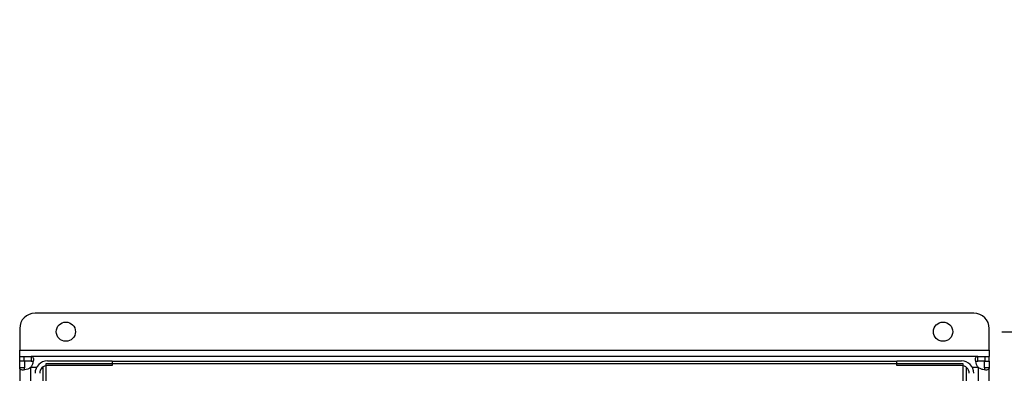
# Model space of a CAD drawing. Extents: x 0.4 to 10.6, y 0.4 to 8.1.
# Drawn here: x 8.2 to 9, y 6.3 to 6.6 of the extents above; entities that cross this region are included whole.
import ezdxf

# ---------------------------------------------------------------- set-up
doc = ezdxf.new("R2010")
doc.units = 0
doc.linetypes.add('SLD-SOLID', pattern=[0])
doc.layers.get('0').update_dxf_attribs({"linetype": 'CONTINUOUS'})
doc.styles.add('SLDTEXTSTYLE0', font='TXT', dxfattribs={"width": 0.75})
doc.dimstyles.new('SLDDIMSTYLE2', dxfattribs={"dimtxt": 0.125, "dimasz": 0.13, "dimexe": 0, "dimexo": 0.0625, "dimgap": 0.03125, "dimtad": 0, "dimtih": 1, "dimtoh": 1, "dimdec": 1, "dimlfac": 30, "dimrnd": 1e-09, "dimzin": 12, "dimtxsty": 'SLDTEXTSTYLE0', "dimsah": 1, "dimcen": 0.09, "dimazin": 3, "dimtfac": 1, "dimtdec": 1, "dimtmove": 0, "dimatfit": 3, "dimtolj": 1, "dimtzin": 12})

# ---------------------------------------------------------------- blocks, each defined once
blk = doc.blocks.new('_D_14')
at = {"color": 7, "linetype": 'SLD-SOLID'}
for p, q in [((9.71557, 6.35688), (9.71557, 6.60688)), ((9.04711, 6.35688), (9.84057, 6.35688)), ((9.04711, 5.99468), (9.84057, 5.99468)), ((9.71557, 5.99468), (9.71557, 5.74468))]:
    blk.add_line(p, q, dxfattribs=at)
for points in [[(9.71557, 6.35688), (9.73557, 6.48688), (9.69557, 6.48688)], [(9.71557, 5.99468), (9.69557, 5.86468), (9.73557, 5.86468)]]:
    blk.add_solid(points, dxfattribs=at)
at = {"color": 7, "linetype": 'SLD-SOLID', "insert": (9.55394, 6.23769), "char_height": 0.125, "attachment_point": 1, "style": 'SLDTEXTSTYLE0'}
blk.add_mtext('10.9', dxfattribs=at)
blk = doc.blocks.new('_D_15')
at = {"color": 7, "linetype": 'SLD-SOLID'}
for p, q in [((9.31982, 6.34113), (9.31982, 6.59113)), ((9.02086, 6.34113), (9.44482, 6.34113)), ((9.02086, 6.01043), (9.44482, 6.01043)), ((9.31982, 6.01043), (9.31982, 5.76043))]:
    blk.add_line(p, q, dxfattribs=at)
for points in [[(9.31982, 6.34113), (9.33982, 6.47113), (9.29982, 6.47113)], [(9.31982, 6.01043), (9.29982, 5.88043), (9.33982, 5.88043)]]:
    blk.add_solid(points, dxfattribs=at)
at = {"color": 7, "linetype": 'SLD-SOLID', "insert": (9.20437, 6.23769), "char_height": 0.125, "attachment_point": 1, "style": 'SLDTEXTSTYLE0'}
blk.add_mtext('9.9', dxfattribs=at)

msp = doc.modelspace()

# ---------------------------------------------------------------- linework, layer by layer
at = {"color": 7, "linetype": 'SLD-SOLID'}
for p, q in [((8.99711, 6.35688), (8.19658, 6.35688)), ((8.18346, 6.34376), (8.18346, 6.32539)), ((9.01023, 6.32539), (9.01023, 6.34376)), ((8.18346, 6.32539), (9.01023, 6.32539)), ((8.18346, 6.32014), (8.18346, 6.32539)), ((9.01023, 6.32539), (9.01023, 6.32014)), ((8.18346, 6.31613), (8.18346, 6.32014)), ((8.18346, 6.32014), (8.1873, 6.32014)), ((8.18346, 6.31038), (8.18346, 6.31613)), ((8.18746, 6.31613), (8.18346, 6.31613)), ((8.1873, 6.31613), (8.1873, 6.32014)), ((8.1873, 6.32014), (8.19322, 6.32014)), ((8.19322, 6.31613), (8.1873, 6.31613)), ((8.18746, 6.31613), (8.18746, 6.31038)), ((9.00047, 6.32014), (8.19322, 6.32014)), ((8.19322, 6.32014), (8.19322, 6.31613)), ((8.20708, 6.3162), (8.2622, 6.3162)), ((8.2622, 6.3162), (8.2622, 6.31226)), ((8.93149, 6.31568), (8.2622, 6.31568)), ((8.93149, 6.3162), (8.98661, 6.3162)), ((8.93149, 6.31226), (8.93149, 6.3162)), ((9.00047, 6.31613), (9.00047, 6.32014)), ((9.00047, 6.32014), (9.00639, 6.32014)), ((9.00639, 6.31613), (9.00047, 6.31613)), ((9.00623, 6.31613), (9.01023, 6.31613)), ((9.00623, 6.31038), (9.00623, 6.31613)), ((9.00639, 6.32014), (9.00639, 6.31613)), ((9.00639, 6.32014), (9.01023, 6.32014)), ((9.01023, 6.31613), (9.01023, 6.32014)), ((9.01023, 6.31613), (9.01023, 6.31038)), ((8.18746, 6.31038), (8.18346, 6.31038)), ((8.18346, 6.31038), (8.18346, 6.04118)), ((8.19271, 6.31057), (8.19271, 6.04099)), ((8.20315, 6.31095), (8.20315, 6.08233)), ((8.20603, 6.08233), (8.20603, 6.3139)), ((8.20603, 6.3139), (8.98766, 6.3139)), ((8.2622, 6.31226), (8.20708, 6.31226)), ((8.98661, 6.31226), (8.93149, 6.31226)), ((8.98766, 6.3139), (8.98766, 6.08233)), ((8.99055, 6.31095), (8.99055, 6.08233)), ((9.00098, 6.04099), (9.00098, 6.31057)), ((9.01023, 6.31038), (9.00623, 6.31038)), ((9.01023, 6.04118), (9.01023, 6.31038))]:
    msp.add_line(p, q, dxfattribs=at)
at = {"color": 8, "linetype": 'SLD-SOLID'}
for p, q in [((8.19302, 6.31088), (8.19795, 6.31088)), ((8.99574, 6.31088), (9.00067, 6.31088))]:
    msp.add_line(p, q, dxfattribs=at)
at = {"color": 7, "linetype": 'SLD-SOLID'}
for centre in [(8.22283, 6.34113), (8.97086, 6.34113)]:
    msp.add_circle(centre, 0.0082, dxfattribs=at)
for centre, radius, start, end in [((8.19658, 6.34376), 0.01312, 90, 180), ((8.99711, 6.34376), 0.01312, 0, 90), ((8.20708, 6.3057), 0.0105, 90, 180), ((8.98661, 6.3057), 0.0105, 0, 90), ((8.1873, 6.3163), 0.00787, 313.40624, 316.59948), ((8.20708, 6.3057), 0.00656, 90, 180), ((8.98661, 6.3057), 0.00656, 0, 90), ((9.00639, 6.3163), 0.00787, 223.40052, 226.59376)]:
    msp.add_arc(centre, radius, start, end, dxfattribs=at)
for points, knots in [([(8.19322, 6.32014), (8.19366, 6.32008), (8.19454, 6.31996), (8.19512, 6.31885), (8.19524, 6.31708), (8.19486, 6.31484), (8.19411, 6.31265), (8.19333, 6.31139), (8.19302, 6.31088)], [0, 0, 0, 0, 0.180626, 0.361151, 0.537047, 0.710061, 0.884031, 1, 1, 1, 1]), ([(8.19322, 6.31613), (8.19363, 6.31612), (8.19435, 6.31609), (8.19474, 6.31572), (8.19491, 6.31556)], [0, 0, 0, 0, 0.561152, 1, 1, 1, 1]), ([(9.00067, 6.31088), (9.00021, 6.31169), (8.99928, 6.31329), (8.99862, 6.3158), (8.99844, 6.3179), (8.99876, 6.31937), (8.99945, 6.32005), (9.00018, 6.32011), (9.00047, 6.32014)], [0, 0, 0, 0, 0.180755, 0.361561, 0.538064, 0.711245, 0.884874, 1, 1, 1, 1]), ([(8.99877, 6.31549), (8.99886, 6.31561), (8.99908, 6.31593), (8.99968, 6.3161), (9.00023, 6.31612), (9.00047, 6.31613)], [0, 0, 0, 0, 0.264438, 0.679835, 1, 1, 1, 1]), ([(8.19271, 6.31057), (8.19191, 6.31011), (8.19031, 6.30918), (8.1878, 6.30853), (8.1857, 6.30834), (8.18423, 6.30866), (8.18354, 6.30935), (8.18348, 6.31008), (8.18346, 6.31038)], [0, 0, 0, 0, 0.180753, 0.361558, 0.538063, 0.711245, 0.884874, 1, 1, 1, 1]), ([(8.18811, 6.30868), (8.18799, 6.30876), (8.18767, 6.30898), (8.18749, 6.30959), (8.18747, 6.31014), (8.18746, 6.31038)], [0, 0, 0, 0, 0.264303, 0.679777, 1, 1, 1, 1]), ([(9.01023, 6.31038), (9.01017, 6.30994), (9.01006, 6.30906), (9.00895, 6.30848), (9.00718, 6.30836), (9.00493, 6.30874), (9.00274, 6.30949), (9.00148, 6.31026), (9.00098, 6.31057)], [0, 0, 0, 0, 0.180625, 0.361147, 0.537042, 0.710054, 0.884026, 1, 1, 1, 1]), ([(9.00623, 6.31038), (9.00621, 6.30997), (9.00618, 6.30925), (9.00581, 6.30886), (9.00565, 6.30869)], [0, 0, 0, 0, 0.561242, 1, 1, 1, 1])]:
    msp.add_open_spline(points, degree=3, knots=knots, dxfattribs=at)

# ---------------------------------------------------------------- dimensions: what is measured, and where the dimension line sits
for base, p1, p2, picture, middle in [((9.71557, 6.35688), (8.99711, 5.99468), (8.99711, 6.35688), '_D_14', (9.71557, 6.17578)), ((9.31982, 6.01043), (8.97086, 6.34113), (8.97086, 6.01043), '_D_15', (9.31982, 6.17578))]:
    dim = msp.add_linear_dim(base=base, p1=p1, p2=p2, angle=90, dimstyle='SLDDIMSTYLE2', dxfattribs=at)
    dim.commit()
    dim.dimension.update_dxf_attribs({"geometry": picture, "text_midpoint": middle, "dimtype": 160})

doc.saveas('drawing.dxf')
